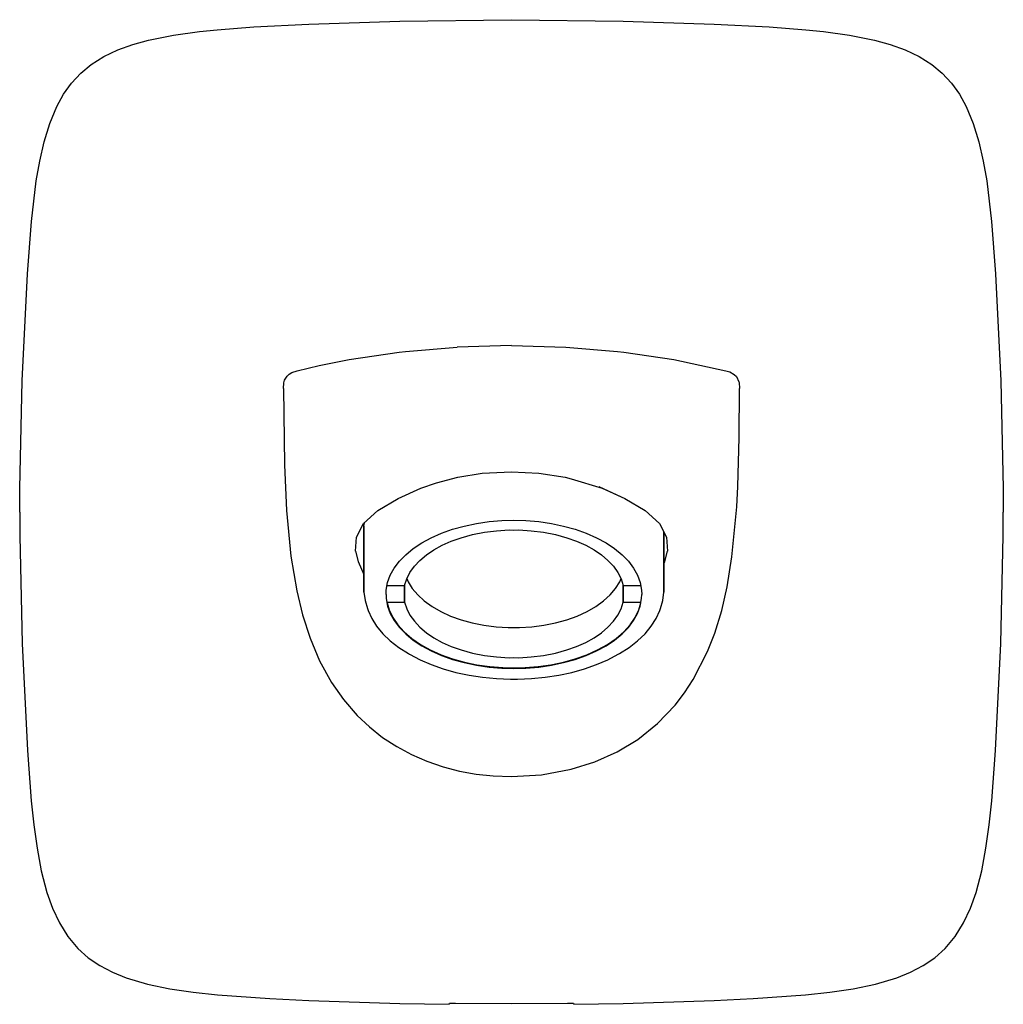
# Model space of a CAD drawing. Extents: x 0.1 to 78.9, y 0.1 to 78.9.
import ezdxf

# ---------------------------------------------------------------- set-up
doc = ezdxf.new("R2010")
doc.units = 0
doc.header["$MEASUREMENT"] = 0

msp = doc.modelspace()

# ---------------------------------------------------------------- linework, layer by layer
for p, q in [((30.5628, 78.804), (39.5, 78.909)), ((39.5, 78.909), (48.4374, 78.804)), ((14.5376, 77.962), (15.9583, 78.109)), ((15.9583, 78.109), (18.8776, 78.333)), ((18.8776, 78.333), (23.2817, 78.56)), ((23.2817, 78.56), (30.5628, 78.804)), ((48.4374, 78.804), (55.7186, 78.56)), ((55.7186, 78.56), (60.1225, 78.333)), ((60.1225, 78.333), (63.0417, 78.109)), ((63.0417, 78.109), (64.4624, 77.962)), ((9.1964, 76.929), (10.46, 77.277)), ((10.46, 77.277), (12.4531, 77.675)), ((12.4531, 77.675), (14.5376, 77.962)), ((64.4624, 77.962), (66.5469, 77.675)), ((66.5469, 77.675), (68.54, 77.277)), ((68.54, 77.277), (69.8036, 76.929)), ((6.8808, 75.963), (7.999, 76.496)), ((7.999, 76.496), (9.1964, 76.929)), ((69.8036, 76.929), (71.0009, 76.496)), ((71.0009, 76.496), (72.1196, 75.962)), ((5.8635, 75.319), (6.8808, 75.963)), ((72.1196, 75.962), (73.1365, 75.319)), ((5.0263, 74.623), (5.8635, 75.319)), ((73.1365, 75.319), (73.9737, 74.623)), ((4.2889, 73.826), (5.0263, 74.623)), ((73.9737, 74.623), (74.7111, 73.827)), ((3.6534, 72.937), (4.2889, 73.826)), ((74.7111, 73.827), (75.3465, 72.938)), ((3.1155, 71.967), (3.6534, 72.937)), ((75.3465, 72.938), (75.8844, 71.967)), ((2.5437, 70.598), (3.1155, 71.967)), ((75.8844, 71.967), (76.4563, 70.598)), ((2.0942, 69.13), (2.5437, 70.598)), ((76.4563, 70.598), (76.9055, 69.13)), ((1.745, 67.596), (2.0942, 69.13)), ((76.9055, 69.13), (77.255, 67.596)), ((1.4712, 66.005), (1.745, 67.596)), ((77.255, 67.596), (77.5288, 66.005)), ((1.0844, 62.755), (1.4712, 66.005)), ((77.5288, 66.005), (77.9156, 62.755)), ((0.7613, 58.564), (1.0844, 62.755)), ((77.9156, 62.755), (78.2387, 58.564)), ((0.3301, 49.996), (0.7613, 58.564)), ((78.2387, 58.564), (78.6697, 49.997)), ((39.5, 52.838), (35.1459, 52.706)), ((39.5, 52.838), (43.8539, 52.706)), ((26.52, 51.702), (30.4988, 52.305)), ((30.4988, 52.305), (31.0166, 52.344)), ((31.0166, 52.344), (35.1459, 52.706)), ((43.8539, 52.706), (47.9832, 52.344)), ((47.9832, 52.344), (48.5007, 52.305)), ((48.5007, 52.305), (52.4795, 51.702)), ((24.1008, 51.216), (26.52, 51.702)), ((52.4795, 51.702), (56.6546, 50.803)), ((21.5393, 50.386), (21.7174, 50.545)), ((21.7174, 50.545), (21.9252, 50.664)), ((21.9252, 50.664), (22.3455, 50.803)), ((22.3455, 50.803), (24.1008, 51.216)), ((56.6546, 50.803), (56.9692, 50.708)), ((56.9692, 50.708), (57.328, 50.511)), ((57.328, 50.511), (57.4978, 50.342)), ((0.1501, 41.387), (0.3301, 49.996)), ((21.2584, 49.39), (21.2833, 49.828)), ((21.2833, 49.828), (21.3448, 50.062)), ((21.3448, 50.062), (21.5393, 50.386)), ((57.4978, 50.342), (57.7003, 49.911)), ((57.7003, 49.911), (57.7106, 49.862)), ((57.7106, 49.862), (57.7415, 49.39)), ((78.6697, 49.997), (78.85, 41.387)), ((21.2584, 49.39), (21.3338, 43.283)), ((57.7101, 45.463), (57.7415, 49.39)), ((57.606, 41.538), (57.7101, 45.463)), ((21.3338, 43.283), (21.497, 39.615)), ((35.2084, 42.28), (37.154, 42.596)), ((37.154, 42.596), (39.5, 42.727)), ((39.5, 42.727), (41.6781, 42.614)), ((41.6781, 42.614), (43.7916, 42.28)), ((32.2364, 41.396), (33.5072, 41.834)), ((33.5072, 41.834), (35.2084, 42.28)), ((43.7916, 42.28), (44.2787, 42.168)), ((44.2787, 42.168), (46.7636, 41.396)), ((0.144, 39.484), (0.1501, 41.387)), ((30.423, 40.594), (32.2364, 41.396)), ((46.4798, 41.539), (46.7636, 41.396)), ((46.4798, 41.539), (48.577, 40.594)), ((46.7636, 41.396), (48.577, 40.594)), ((57.5228, 39.925), (57.606, 41.538)), ((78.85, 41.387), (78.856, 39.484)), ((28.7951, 39.609), (30.423, 40.594)), ((48.577, 40.594), (50.2049, 39.609)), ((0.144, 39.484), (0.1501, 37.581)), ((21.497, 39.615), (21.8477, 35.961)), ((27.6679, 38.572), (28.7951, 39.609)), ((50.2049, 39.609), (51.332, 38.572)), ((57.1439, 35.899), (57.5228, 39.925)), ((78.8499, 37.581), (78.856, 39.484)), ((27.695, 38.391), (27.7237, 38.6234)), ((36.6988, 38.584), (37.7037, 38.732)), ((37.7037, 38.732), (38.7308, 38.818)), ((38.7308, 38.818), (39.695, 38.842)), ((39.695, 38.842), (40.6592, 38.818)), ((40.6592, 38.818), (41.6863, 38.732)), ((41.6863, 38.732), (42.6912, 38.584)), ((27.0935, 37.487), (27.6679, 38.572)), ((27.695, 33.405), (27.695, 38.391)), ((27.695, 38.391), (27.695, 33.405)), ((27.695, 33.078), (27.695, 38.063)), ((27.695, 38.063), (27.695, 33.078)), ((33.905, 37.803), (34.7889, 38.118)), ((34.7889, 38.118), (35.7231, 38.379)), ((35.7231, 38.379), (36.6988, 38.584)), ((36.3749, 37.692), (37.3274, 37.88)), ((37.3274, 37.88), (38.3111, 38.004)), ((38.3111, 38.004), (39.312, 38.063)), ((39.312, 38.063), (39.695, 38.059)), ((39.695, 38.059), (40.078, 38.063)), ((40.078, 38.063), (41.0789, 38.004)), ((41.0789, 38.004), (42.0626, 37.88)), ((42.0626, 37.88), (43.0151, 37.692)), ((42.6912, 38.584), (43.6669, 38.379)), ((43.6669, 38.379), (44.6011, 38.118)), ((44.6011, 38.118), (45.485, 37.803)), ((51.332, 38.572), (51.9065, 37.487)), ((51.695, 33.405), (51.695, 37.8864)), ((51.695, 37.8864), (51.695, 33.405)), ((0.1501, 37.581), (0.3302, 28.971)), ((27.0247, 36.374), (27.0935, 37.487)), ((32.323, 37.027), (33.0797, 37.438)), ((33.0797, 37.438), (33.905, 37.803)), ((33.9525, 36.835), (34.6819, 37.162)), ((34.6819, 37.162), (35.4659, 37.441)), ((35.4659, 37.441), (36.3749, 37.692)), ((43.0151, 37.692), (43.9241, 37.441)), ((43.9241, 37.441), (44.7081, 37.162)), ((44.7081, 37.162), (45.4375, 36.835)), ((45.485, 37.803), (46.3103, 37.438)), ((46.3103, 37.438), (47.067, 37.027)), ((51.9065, 37.487), (51.9753, 36.374)), ((78.6698, 28.971), (78.8499, 37.581)), ((27.0247, 36.374), (27.2178, 35.531)), ((31.0437, 36.082), (31.643, 36.574)), ((31.643, 36.574), (32.323, 37.027)), ((32.6893, 36.061), (33.2855, 36.468)), ((33.2855, 36.468), (33.9525, 36.835)), ((45.4375, 36.835), (46.1045, 36.468)), ((46.1045, 36.468), (46.7007, 36.061)), ((47.067, 37.027), (47.747, 36.574)), ((47.747, 36.574), (48.3463, 36.082)), ((51.7822, 35.531), (51.9753, 36.374)), ((21.8477, 35.961), (22.3111, 33.196)), ((27.2178, 35.531), (27.695, 34.4991)), ((30.1195, 35.009), (30.5342, 35.559)), ((30.5342, 35.559), (31.0437, 36.082)), ((31.7287, 35.153), (32.1687, 35.621)), ((32.1687, 35.621), (32.6893, 36.061)), ((46.7007, 36.061), (47.2213, 35.621)), ((47.2213, 35.621), (47.6613, 35.153)), ((48.3463, 36.082), (48.8558, 35.559)), ((48.8558, 35.559), (49.2705, 35.009)), ((51.695, 35.3424), (51.7822, 35.531)), ((56.7506, 33.501), (57.1439, 35.899)), ((29.8017, 34.435), (30.1195, 35.009)), ((31.3766, 34.66), (31.7287, 35.153)), ((47.6613, 35.153), (48.0134, 34.66)), ((49.2705, 35.009), (49.5883, 34.435)), ((29.5868, 33.847), (29.8017, 34.435)), ((30.9468, 33.623), (31.1153, 34.148)), ((31.1153, 34.148), (31.3766, 34.66)), ((31.1266, 34.1702), (31.2273, 33.92)), ((31.2273, 33.92), (31.5593, 33.379)), ((47.8307, 33.379), (48.1627, 33.92)), ((48.0134, 34.66), (48.2747, 34.148)), ((48.1627, 33.92), (48.2634, 34.1702)), ((48.2747, 34.148), (48.4432, 33.623)), ((49.5883, 34.435), (49.8032, 33.847)), ((22.3111, 33.196), (22.7751, 31.278)), ((29.4708, 32.909), (29.4748, 33.25)), ((29.4748, 33.25), (29.5868, 33.847)), ((29.5448, 33.623), (30.9468, 33.623)), ((30.9468, 32.278), (30.9468, 33.623)), ((30.9468, 33.623), (30.9468, 32.278)), ((31.5593, 33.379), (31.9931, 32.864)), ((47.3969, 32.864), (47.8307, 33.379)), ((48.4432, 32.278), (48.4432, 33.623)), ((48.4432, 33.623), (49.8452, 33.623)), ((48.4432, 33.623), (48.4432, 32.278)), ((49.8032, 33.847), (49.9152, 33.25)), ((49.9152, 33.25), (49.9192, 32.909)), ((51.6882, 33.241), (51.695, 33.405)), ((51.695, 33.078), (51.695, 33.405)), ((51.695, 33.405), (51.695, 33.078)), ((56.32, 31.628), (56.7506, 33.501)), ((27.695, 33.078), (27.7767, 32.417)), ((27.7767, 32.417), (27.9654, 31.764)), ((29.4708, 32.909), (29.4748, 32.57)), ((29.4748, 32.57), (29.5868, 31.971)), ((31.9931, 32.864), (32.5238, 32.379)), ((32.5238, 32.379), (33.1443, 31.932)), ((46.2457, 31.932), (46.8662, 32.379)), ((46.8662, 32.379), (47.3969, 32.864)), ((49.8032, 31.971), (49.9152, 32.57)), ((49.9152, 32.57), (49.9192, 32.909)), ((51.4246, 31.764), (51.6133, 32.417)), ((51.6133, 32.417), (51.695, 33.078)), ((27.9654, 31.764), (28.0189, 31.603)), ((28.0189, 31.603), (28.3125, 30.967)), ((29.5294, 32.278), (30.9468, 32.278)), ((29.5404, 32.219), (29.7048, 31.656)), ((29.5868, 31.971), (29.8017, 31.383)), ((29.7048, 31.656), (29.9974, 31.048)), ((30.9468, 32.278), (31.1153, 31.754)), ((31.1153, 31.754), (31.3766, 31.242)), ((33.1443, 31.932), (33.8475, 31.529)), ((33.8475, 31.529), (34.6254, 31.172)), ((44.7646, 31.172), (45.5425, 31.529)), ((45.5425, 31.529), (46.2457, 31.932)), ((48.0134, 31.242), (48.2747, 31.754)), ((48.2747, 31.754), (48.4432, 32.278)), ((48.4432, 32.278), (49.8606, 32.278)), ((49.3926, 31.048), (49.6852, 31.656)), ((49.5883, 31.383), (49.8032, 31.971)), ((49.6852, 31.656), (49.8496, 32.219)), ((51.0775, 30.967), (51.3711, 31.603)), ((51.3711, 31.603), (51.4246, 31.764)), ((55.7605, 29.79), (56.32, 31.628)), ((22.7751, 31.278), (23.38, 29.398)), ((28.3125, 30.967), (28.71, 30.349)), ((29.8017, 31.383), (30.1195, 30.811)), ((29.9974, 31.048), (30.401, 30.462)), ((30.1195, 30.811), (30.5342, 30.259)), ((31.3766, 31.242), (31.7287, 30.749)), ((31.7287, 30.749), (32.1687, 30.28)), ((34.6254, 31.172), (35.4659, 30.869)), ((35.4659, 30.869), (36.3598, 30.623)), ((43.0302, 30.623), (43.9241, 30.869)), ((43.9241, 30.869), (44.7646, 31.172)), ((47.2213, 30.28), (47.6613, 30.749)), ((47.6613, 30.749), (48.0134, 31.242)), ((48.8558, 30.259), (49.2705, 30.811)), ((48.989, 30.462), (49.3926, 31.048)), ((49.2705, 30.811), (49.5883, 31.383)), ((50.68, 30.349), (51.0775, 30.967)), ((28.71, 30.349), (29.2064, 29.757)), ((30.401, 30.462), (30.9095, 29.904)), ((30.5342, 30.259), (31.0437, 29.736)), ((32.1687, 30.28), (32.6893, 29.84)), ((36.3598, 30.623), (37.2961, 30.436)), ((37.2961, 30.436), (38.2627, 30.312)), ((38.2627, 30.312), (39.2464, 30.25)), ((39.2464, 30.25), (39.695, 30.251)), ((39.695, 30.251), (40.1436, 30.25)), ((40.1436, 30.25), (41.1273, 30.312)), ((41.1273, 30.312), (42.0939, 30.436)), ((42.0939, 30.436), (43.0302, 30.623)), ((46.7007, 29.84), (47.2213, 30.28)), ((48.3463, 29.736), (48.8558, 30.259)), ((48.4805, 29.904), (48.989, 30.462)), ((50.1836, 29.757), (50.68, 30.349)), ((23.38, 29.398), (24.1482, 27.579)), ((29.2064, 29.757), (29.7986, 29.195)), ((29.7986, 29.195), (30.4807, 28.666)), ((30.9095, 29.904), (31.5169, 29.382)), ((31.0437, 29.736), (31.643, 29.245)), ((31.5169, 29.382), (32.2171, 28.898)), ((31.643, 29.245), (32.323, 28.791)), ((32.6893, 29.84), (33.2855, 29.434)), ((33.2855, 29.434), (33.9525, 29.066)), ((45.4375, 29.066), (46.1045, 29.434)), ((46.1045, 29.434), (46.7007, 29.84)), ((47.067, 28.791), (47.747, 29.245)), ((47.1729, 28.898), (47.8731, 29.382)), ((47.747, 29.245), (48.3463, 29.736)), ((47.8731, 29.382), (48.4805, 29.904)), ((48.9093, 28.666), (49.5914, 29.195)), ((49.5914, 29.195), (50.1836, 29.757)), ((55.1908, 28.322), (55.7605, 29.79)), ((0.3302, 28.971), (0.7613, 20.403)), ((30.4807, 28.666), (31.2455, 28.178)), ((32.2171, 28.898), (33.002, 28.46)), ((32.323, 28.791), (33.0797, 28.38)), ((33.002, 28.46), (33.8627, 28.074)), ((33.0797, 28.38), (33.905, 28.015)), ((33.9525, 29.066), (34.6819, 28.741)), ((34.6819, 28.741), (35.4659, 28.46)), ((35.4659, 28.46), (36.3749, 28.21)), ((43.0151, 28.21), (43.9241, 28.46)), ((43.9241, 28.46), (44.7081, 28.741)), ((44.7081, 28.741), (45.4375, 29.066)), ((45.485, 28.015), (46.3103, 28.38)), ((45.5273, 28.074), (46.388, 28.46)), ((46.3103, 28.38), (47.067, 28.791)), ((46.388, 28.46), (47.1729, 28.898)), ((48.1445, 28.178), (48.9093, 28.666)), ((78.2387, 20.403), (78.6698, 28.971)), ((31.2455, 28.178), (31.3494, 28.117)), ((31.3494, 28.117), (32.1807, 27.679)), ((32.1807, 27.679), (33.0797, 27.289)), ((33.8627, 28.074), (34.7889, 27.743)), ((33.905, 28.015), (34.7889, 27.701)), ((34.7889, 27.743), (35.7393, 27.478)), ((34.7889, 27.701), (35.7231, 27.44)), ((36.3749, 28.21), (37.3274, 28.022)), ((37.3274, 28.022), (38.3111, 27.898)), ((38.3111, 27.898), (39.312, 27.839)), ((39.312, 27.839), (39.695, 27.842)), ((39.695, 27.842), (40.078, 27.839)), ((40.078, 27.839), (41.0789, 27.898)), ((41.0789, 27.898), (42.0626, 28.022)), ((42.0626, 28.022), (43.0151, 28.21)), ((43.6507, 27.478), (44.6011, 27.743)), ((43.6669, 27.44), (44.6011, 27.701)), ((44.6011, 27.743), (45.5273, 28.074)), ((44.6011, 27.701), (45.485, 28.015)), ((46.3103, 27.289), (47.2093, 27.679)), ((47.2093, 27.679), (48.0406, 28.117)), ((48.0406, 28.117), (48.1445, 28.178)), ((54.0456, 26.084), (55.1908, 28.322)), ((24.1482, 27.579), (25.0982, 25.849)), ((33.0797, 27.289), (34.0392, 26.951)), ((34.0392, 26.951), (35.0492, 26.665)), ((35.7231, 27.44), (36.6988, 27.235)), ((35.7393, 27.478), (36.7311, 27.27)), ((36.6988, 27.235), (37.7037, 27.088)), ((36.7311, 27.27), (37.7541, 27.124)), ((37.7037, 27.088), (38.7308, 27.001)), ((37.7541, 27.124), (38.7994, 27.039)), ((38.7308, 27.001), (39.695, 26.976)), ((38.7994, 27.039), (39.695, 27.02)), ((39.695, 27.02), (40.5906, 27.039)), ((39.695, 26.976), (40.6592, 27.001)), ((40.5906, 27.039), (41.6359, 27.124)), ((40.6592, 27.001), (41.6863, 27.088)), ((41.6359, 27.124), (42.6589, 27.27)), ((41.6863, 27.088), (42.6912, 27.235)), ((42.6589, 27.27), (43.6507, 27.478)), ((42.6912, 27.235), (43.6669, 27.44)), ((44.3408, 26.665), (45.3508, 26.951)), ((45.3508, 26.951), (46.3103, 27.289)), ((35.0492, 26.665), (36.1015, 26.437)), ((36.1015, 26.437), (37.1871, 26.27)), ((37.1871, 26.27), (38.2949, 26.161)), ((38.2949, 26.161), (39.4149, 26.114)), ((39.4149, 26.114), (39.695, 26.118)), ((39.695, 26.118), (39.9751, 26.114)), ((39.9751, 26.114), (41.0951, 26.161)), ((41.0951, 26.161), (42.2029, 26.27)), ((42.2029, 26.27), (43.2885, 26.437)), ((43.2885, 26.437), (44.3408, 26.665)), ((53.3567, 25.032), (54.0456, 26.084)), ((25.0982, 25.849), (26.0516, 24.482)), ((26.0516, 24.482), (27.143, 23.222)), ((52.5888, 24.036), (53.3567, 25.032)), ((51.1848, 22.568), (52.5888, 24.036)), ((27.143, 23.222), (28.1236, 22.293)), ((28.1236, 22.293), (29.1833, 21.456)), ((49.5971, 21.301), (51.1848, 22.568)), ((29.1833, 21.456), (30.3128, 20.716)), ((47.9545, 20.307), (49.5971, 21.301)), ((30.3128, 20.716), (31.5022, 20.077)), ((0.7613, 20.403), (1.0694, 16.373)), ((31.5022, 20.077), (32.7347, 19.541)), ((46.157, 19.499), (47.9545, 20.307)), ((77.9306, 16.373), (78.2387, 20.403)), ((32.7347, 19.541), (34.0218, 19.1)), ((34.0218, 19.1), (35.339, 18.76)), ((44.2773, 18.906), (46.157, 19.499)), ((35.339, 18.76), (36.6778, 18.517)), ((36.6778, 18.517), (38.0306, 18.37)), ((38.0306, 18.37), (39.5, 18.317)), ((39.5, 18.317), (41.9072, 18.462)), ((41.9072, 18.462), (44.2773, 18.906)), ((1.0694, 16.373), (1.2713, 14.452)), ((77.7287, 14.452), (77.9306, 16.373)), ((1.2713, 14.452), (1.5299, 12.583)), ((77.4701, 12.583), (77.7287, 14.452)), ((1.5299, 12.583), (1.8703, 10.769)), ((77.1297, 10.769), (77.4701, 12.583)), ((1.8703, 10.769), (2.3212, 9.04)), ((76.6788, 9.04), (77.1297, 10.769)), ((2.3212, 9.04), (2.7679, 7.78)), ((76.2321, 7.78), (76.6788, 9.04)), ((2.7679, 7.78), (3.3212, 6.6)), ((75.6788, 6.6), (76.2321, 7.78)), ((3.3212, 6.6), (3.9986, 5.519)), ((75.0014, 5.519), (75.6788, 6.6)), ((3.9986, 5.519), (4.8078, 4.559)), ((74.1922, 4.559), (75.0014, 5.519)), ((4.8078, 4.559), (5.6328, 3.822)), ((73.3672, 3.822), (74.1922, 4.559)), ((5.6328, 3.822), (6.5596, 3.188)), ((6.5596, 3.188), (7.5744, 2.656)), ((71.4256, 2.656), (72.4404, 3.188)), ((72.4404, 3.188), (73.3672, 3.822)), ((7.5744, 2.656), (8.6662, 2.216)), ((70.3338, 2.216), (71.4256, 2.656)), ((8.6662, 2.216), (10.3622, 1.714)), ((10.3622, 1.714), (12.1663, 1.341)), ((66.8337, 1.341), (68.6377, 1.714)), ((68.6377, 1.714), (70.3338, 2.216)), ((12.1663, 1.341), (14.0374, 1.065)), ((14.0374, 1.065), (15.97, 0.857)), ((15.97, 0.857), (20.1496, 0.559)), ((58.8504, 0.559), (63.03, 0.857)), ((63.03, 0.857), (64.9626, 1.065)), ((64.9626, 1.065), (66.8337, 1.341)), ((20.1496, 0.559), (23.2817, 0.407)), ((23.2817, 0.407), (30.5626, 0.163)), ((30.5626, 0.163), (34.5, 0.091)), ((34.5, 0.091), (34.5262, 0.17)), ((34.5262, 0.17), (34.5802, 0.18)), ((34.5802, 0.18), (34.7338, 0.188)), ((34.7338, 0.188), (34.8749, 0.19)), ((34.8749, 0.19), (35.0264, 0.189)), ((35.0264, 0.189), (39.5, 0.163)), ((39.5, 0.163), (43.9736, 0.189)), ((43.9736, 0.189), (44.1251, 0.19)), ((44.1251, 0.19), (44.2662, 0.188)), ((44.2662, 0.188), (44.4198, 0.18)), ((44.4198, 0.18), (44.4738, 0.17)), ((44.4738, 0.17), (44.5, 0.091)), ((44.5, 0.091), (48.4374, 0.163)), ((48.4374, 0.163), (55.7183, 0.407)), ((55.7183, 0.407), (58.8504, 0.559))]:
    msp.add_line(p, q)

doc.saveas('drawing.dxf')
